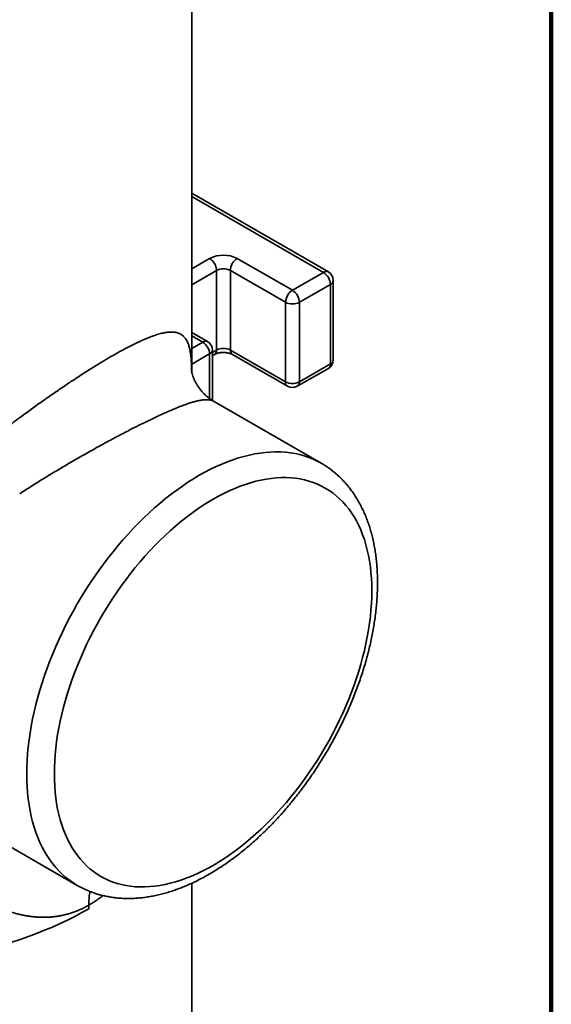
# Model space of a CAD drawing. Units: inches. Extents: x 0.2 to 8.4, y 0.1 to 10.9.
# Drawn here: x 7.7 to 8.4, y 7.3 to 8.6 of the extents above; entities that cross this region are included whole.
import ezdxf

# ---------------------------------------------------------------- set-up
doc = ezdxf.new("R2010")
doc.units = ezdxf.units.IN
doc.header["$MEASUREMENT"] = 0

msp = doc.modelspace()

# ---------------------------------------------------------------- linework, layer by layer
at = {"color": 7, "linetype": 'Continuous', "lineweight": 100}
msp.add_line((8.3984375, 0.0625), (8.3984375, 10.9375), dxfattribs=at)
at = {"color": 7, "linetype": 'Continuous', "lineweight": 35}
for p, q in [((7.93801074, 8.16048926), (7.93801074, 8.93644538)), ((8.11297868, 8.2888918), (7.93801076, 8.38989864)), ((7.99624373, 8.30613193), (8.06695441, 8.26531152)), ((7.96972724, 8.18875498), (7.96972724, 8.29082265)), ((8.0581156, 8.25000226), (7.98740492, 8.29082266)), ((7.98740492, 8.29082266), (7.98740492, 8.18875499)), ((8.06695441, 8.26531152), (8.10672917, 8.288273)), ((8.11556801, 8.27296372), (8.07579324, 8.25000224)), ((8.11556801, 8.17089604), (8.11556801, 8.27296372)), ((8.11922918, 8.1759986), (8.11922918, 8.27806628)), ((8.0581156, 8.14793458), (8.0581156, 8.25000226)), ((8.07579324, 8.25000224), (8.07579324, 8.14793456)), ((7.95829904, 8.19959715), (7.93801073, 8.21130934)), ((7.96454955, 8.1815377), (7.96713789, 8.18303191)), ((7.96454958, 8.12403214), (7.96454958, 8.18877165)), ((7.98740492, 8.18875499), (8.0581156, 8.14793458)), ((7.98999426, 8.18303192), (8.06070493, 8.14221151)), ((8.07579324, 8.14793456), (8.11556801, 8.17089604)), ((8.0732039, 8.1422115), (8.11297866, 8.16517298)), ((8.10386743, 8.04355813), (7.96595311, 8.12317437)), ((7.70283812, 7.55339919), (7.79139283, 7.50227764)), ((7.93801074, 6.93592039), (7.93801074, 7.50501762))]:
    msp.add_line(p, q, dxfattribs=at)
at = {"color": 8, "linetype": 'Continuous', "lineweight": 35}
for p, q in [((8.10672917, 8.288273), (7.93801074, 8.38567208)), ((7.93801075, 8.29292495), (7.9608884, 8.30613193)), ((7.96972724, 8.29082265), (7.93801074, 8.27251311)), ((7.95204957, 8.19897837), (7.93801074, 8.20708281)), ((7.93801073, 8.19087392), (7.95204957, 8.19897837)), ((7.96088841, 8.18366909), (7.93801076, 8.1704621)), ((7.96088841, 8.12649148), (7.96088841, 8.18366909)), ((7.96454956, 8.18576597), (7.96972724, 8.18875498))]:
    msp.add_line(p, q, dxfattribs=at)
at = {"color": 8, "linetype": 'Continuous', "lineweight": 35, "flags": 128}
for points in [[(7.7913711, 7.5022901), (7.78635143, 7.50538212), (7.78149544, 7.5087657), (7.77681735, 7.5124322), (7.77232216, 7.51637769), (7.7680147, 7.52059787), (7.76389958, 7.52508813), (7.75998118, 7.5298439), (7.75626376, 7.53485988), (7.75275122, 7.54013085), (7.74944738, 7.54565107), (7.74635576, 7.55141462), (7.74347968, 7.55741535), (7.74082218, 7.56364689), (7.73838615, 7.57010246), (7.73617419, 7.57677534), (7.73418866, 7.58365818), (7.73243168, 7.59074365), (7.73090515, 7.59802424), (7.72961071, 7.60549208), (7.72854969, 7.61313923), (7.72772331, 7.62095746), (7.72713238, 7.62893835), (7.72677758, 7.63707347), (7.72665927, 7.64535412), (7.72677758, 7.65377127), (7.72713238, 7.66231604), (7.72772331, 7.6709793), (7.72854969, 7.67975166), (7.72961071, 7.68862382), (7.73090515, 7.6975862), (7.73243168, 7.70662929), (7.73418866, 7.71574332), (7.73617419, 7.72491859), (7.73838615, 7.73414526), (7.74082218, 7.74341351), (7.74347968, 7.75271323), (7.74635576, 7.76203472), (7.74944738, 7.77136776), (7.75275122, 7.78070251), (7.75626376, 7.79002888), (7.75998118, 7.79933701), (7.76389958, 7.80861677), (7.7680147, 7.81785834), (7.77232216, 7.82705181), (7.77681735, 7.83618724), (7.78149544, 7.84525494), (7.78635143, 7.85424523), (7.79138013, 7.86314839), (7.79657615, 7.87195491), (7.80193391, 7.88065543), (7.80744769, 7.8892406), (7.81311159, 7.89770118), (7.81891953, 7.90602811), (7.82486529, 7.91421252), (7.83094252, 7.92224557), (7.8371447, 7.93011881), (7.84346518, 7.9378237), (7.84989721, 7.94535194), (7.8564339, 7.95269562), (7.86306824, 7.95984676), (7.86979313, 7.96679773), (7.87660137, 7.97354101), (7.88348567, 7.98006953), (7.89043866, 7.98637624), (7.89745289, 7.99245436), (7.90452086, 7.99829745), (7.91163498, 8.00389911), (7.91878765, 8.00925343), (7.9259712, 8.01435474), (7.93317795, 8.01919743), (7.94040017, 8.0237765), (7.94763013, 8.02808689), (7.9548601, 8.03212404), (7.96208232, 8.03588357), (7.96928907, 8.03936161), (7.97647262, 8.04255426), (7.98362529, 8.04545823), (7.99073941, 8.04807036), (7.99780737, 8.05038777), (8.0048216, 8.05240811), (8.01177459, 8.05412914), (8.01865889, 8.05554907), (8.02546713, 8.05666642), (8.03219202, 8.05747984), (8.03882636, 8.05798854), (8.04536305, 8.05819196), (8.05179508, 8.05808999), (8.05811557, 8.05768257), (8.06431775, 8.05697022), (8.07039497, 8.05595379), (8.07634074, 8.05463421), (8.08214868, 8.05301299), (8.08781257, 8.0510918), (8.09332635, 8.0488727), (8.09868412, 8.04635813), (8.10382145, 8.04358466)], [(7.70761974, 7.42931579), (7.71835901, 7.43289515), (7.72892336, 7.43664398), (7.73930475, 7.44055944), (7.74949531, 7.44463854), (7.75948731, 7.44887819), (7.76927314, 7.45327518), (7.77884541, 7.45782615), (7.7881968, 7.46252767), (7.79732023, 7.46737615), (7.80620879, 7.47236791)]]:
    msp.add_lwpolyline(points, dxfattribs=at)
at = {"color": 7, "linetype": 'Continuous', "lineweight": 35, "flags": 128}
msp.add_lwpolyline([(8.16860104, 7.88007144), (8.16848252, 7.8880178), (8.16812712, 7.89581811), (8.16753521, 7.90346321), (8.16670754, 7.91094423), (8.16564506, 7.91825233), (8.16434898, 7.92537921), (8.16282082, 7.93231636), (8.16106238, 7.9390557), (8.15907569, 7.94558951), (8.15686306, 7.95191001), (8.15442711, 7.95801), (8.15177065, 7.96388229), (8.14889679, 7.96951995), (8.14580887, 7.97491658), (8.14251048, 7.98006573), (8.13900549, 7.98496147), (8.13529797, 7.98959803), (8.13139226, 7.99397014), (8.1272929, 7.99807257), (8.12300466, 8.00190051), (8.11853257, 8.00544966), (8.11388181, 8.00871575), (8.10905783, 8.01169502), (8.10406624, 8.014384), (8.09891288, 8.01677955), (8.09360372, 8.01887889), (8.08814498, 8.02067947), (8.08254302, 8.02217932), (8.07680436, 8.02337665), (8.07093572, 8.02427005), (8.06494391, 8.02485848), (8.05883593, 8.0251413), (8.0526189, 8.0251181), (8.04630006, 8.02478895), (8.0398868, 8.02415428), (8.03338658, 8.02321465), (8.02680698, 8.02197139), (8.02015568, 8.02042586), (8.01344043, 8.01857984), (8.00666906, 8.01643547), (7.99984946, 8.01399519), (7.99298959, 8.01126206), (7.98609744, 8.00823907), (7.97918105, 8.00492981), (7.97224849, 8.00133816), (7.96530783, 7.99746821), (7.95836718, 7.99332465), (7.95143461, 7.98891213), (7.94451823, 7.9842359), (7.93762608, 7.97930139), (7.93076621, 7.97411427), (7.92394661, 7.96868081), (7.91717523, 7.96300712), (7.91045998, 7.95709988), (7.90380868, 7.95096599), (7.89722908, 7.9446126), (7.89072886, 7.93804723), (7.8843156, 7.93127731), (7.87799677, 7.92431089), (7.87177973, 7.91715606), (7.86567176, 7.90982112), (7.85967995, 7.90231469), (7.8538113, 7.89464549), (7.84807264, 7.88682245), (7.84247069, 7.87885472), (7.83701194, 7.87075161), (7.83170279, 7.86252245), (7.82654942, 7.85417695), (7.82155783, 7.84572481), (7.81673385, 7.83717589), (7.8120831, 7.82854015), (7.807611, 7.81982762), (7.80332277, 7.8110486), (7.79922341, 7.80221314), (7.7953177, 7.7933316), (7.79161017, 7.78441443), (7.78810518, 7.7754719), (7.7848068, 7.76651452), (7.78171888, 7.75755266), (7.77884501, 7.7485969), (7.77618856, 7.73965753), (7.7737526, 7.73074505), (7.77153998, 7.7218699), (7.76955329, 7.71304231), (7.76779484, 7.70427271), (7.76626669, 7.6955712), (7.76497061, 7.6869479), (7.76390812, 7.67841307), (7.76308045, 7.66997645), (7.76248855, 7.66164795), (7.76213314, 7.65343729), (7.76201462, 7.6453541), (7.76213314, 7.63740765), (7.76248855, 7.62960743), (7.76308045, 7.62196233), (7.76390812, 7.61448131), (7.76497061, 7.60717311), (7.76626669, 7.60004633), (7.76779484, 7.59310918), (7.76955329, 7.58636975), (7.77153998, 7.57983603), (7.7737526, 7.57351543), (7.77618856, 7.56741544), (7.77884501, 7.56154325), (7.78171888, 7.55590549), (7.7848068, 7.55050896), (7.78810518, 7.54535981), (7.79161017, 7.54046406), (7.7953177, 7.53582741), (7.79922341, 7.5314554), (7.80332277, 7.52735297), (7.807611, 7.52352493), (7.8120831, 7.51997578), (7.81673385, 7.51670969), (7.82155783, 7.51373042), (7.82654942, 7.51104144), (7.83170279, 7.50864589), (7.83701194, 7.50654665), (7.84247069, 7.50474597), (7.84807264, 7.50324612), (7.8538113, 7.5020488), (7.85967995, 7.5011554), (7.86567176, 7.50056696), (7.87177973, 7.50028424), (7.87799677, 7.50030744), (7.8843156, 7.50063659), (7.89072886, 7.50127126), (7.89722908, 7.50221079), (7.90380868, 7.50345405), (7.91045998, 7.50499968), (7.91717523, 7.5068457), (7.92394661, 7.50899007), (7.93076621, 7.51143026), (7.93762608, 7.51416348), (7.94451823, 7.51718647), (7.95143461, 7.52049573), (7.95836718, 7.52408738), (7.96530783, 7.52795723), (7.97224849, 7.53210089), (7.97918105, 7.53651341), (7.98609744, 7.54118964), (7.99298959, 7.54612415), (7.99984946, 7.55131117), (8.00666906, 7.55674473), (8.01344043, 7.56241841), (8.02015568, 7.56832566), (8.02680698, 7.57445946), (8.03338658, 7.58081284), (8.0398868, 7.58737831), (8.04630006, 7.59414823), (8.0526189, 7.60111465), (8.05883593, 7.60826948), (8.06494391, 7.61560432), (8.07093572, 7.62311076), (8.07680436, 7.63077995), (8.08254302, 7.63860299), (8.08814498, 7.64657072), (8.09360372, 7.65467393), (8.09891288, 7.66290299), (8.10406624, 7.67124849), (8.10905783, 7.67970064), (8.11388181, 7.68824955), (8.11853257, 7.69688529), (8.12300466, 7.70559782), (8.1272929, 7.71437694), (8.13139226, 7.72321239), (8.13529797, 7.73209385), (8.13900549, 7.74101111), (8.14251048, 7.74995363), (8.14580887, 7.75891101), (8.14889679, 7.76787279), (8.15177065, 7.77682864), (8.15442711, 7.78576791), (8.15686306, 7.79468039), (8.15907569, 7.80355564), (8.16106238, 7.81238313), (8.16282082, 7.82115283), (8.16434898, 7.82985434), (8.16564506, 7.83847755), (8.16670754, 7.84701246), (8.16753521, 7.85544909), (8.16812712, 7.86377759), (8.16848252, 7.87198815), (8.16860104, 7.88007144)], dxfattribs=at)
at = {"color": 7, "linetype": 'Continuous', "lineweight": 35}
for centre, radius, start, end in [((7.97856606, 8.27213831), 0.03831535, 62.5242541, 117.47572407), ((7.95061808, 8.28999615), 0.01912703, 2.47659723, 57.52350238), ((8.00651398, 8.28999622), 0.01912692, 122.47642947, 177.52357038), ((7.97856609, 8.27385743), 0.01912967, 62.48062742, 117.51942837), ((8.09645884, 8.27213721), 0.01912703, 2.47661125, 57.52350534), ((8.10672918, 8.27806623), 0.0125, 0, 60.00268827), ((8.07722466, 8.24917581), 0.01912692, 122.47642947, 177.52357038), ((8.05668408, 8.24917573), 0.01912703, 2.47661125, 57.52350534), ((8.06695444, 8.26696732), 0.01912951, 242.48036391, 297.51951966), ((7.94177924, 8.18284258), 0.01912703, 2.47661125, 57.52350534), ((7.95204957, 8.18877159), 0.0125, 0, 60.00268827), ((7.97856609, 8.17178975), 0.01912967, 62.48062742, 117.51942837), ((8.10672918, 8.17599863), 0.0125, 299.99731173, 0), ((8.06695444, 8.16489964), 0.01912951, 242.48036391, 297.51951966), ((8.06695442, 8.15303715), 0.0125, 240.00268827, 299.99731173)]:
    msp.add_arc(centre, radius, start, end, dxfattribs=at)
at = {"color": 8, "linetype": 'Continuous', "lineweight": 35}
for centre, radius, start, end in [((8.11037143, 8.28335595), 0.00611911, 64.78069684, 126.52883102), ((8.11298079, 8.27868485), 0.00627893, 294.33348157, 354.34631471), ((7.95569177, 8.19406152), 0.00611891, 64.77964079, 126.52952682), ((7.95830112, 8.18939027), 0.00627901, 294.33388788, 354.3459084), ((7.96364658, 8.18805882), 0.00612037, 304.78095869, 6.53124268), ((7.99348561, 8.18805883), 0.00612041, 173.46888177, 235.21875042), ((8.10948737, 8.17019988), 0.00612036, 304.78085495, 6.53129547), ((8.11298079, 8.17661717), 0.00627893, 294.33348157, 354.34631471), ((8.06419629, 8.14723843), 0.00612041, 173.46888177, 235.21875042), ((8.06971261, 8.1472384), 0.00612036, 304.78085495, 6.53129547)]:
    msp.add_arc(centre, radius, start, end, dxfattribs=at)
for points, knots in [([(7.66081756, 8.05783209), (7.66428429, 8.06063621), (7.67118068, 8.06621447), (7.68157665, 8.07443228), (7.69192318, 8.08248127), (7.70221881, 8.09035613), (7.71245117, 8.09806031), (7.7239577, 8.1065945), (7.73665895, 8.11585101), (7.75044512, 8.1256844), (7.76388539, 8.13506138), (7.77695941, 8.14397445), (7.78983065, 8.1525385), (7.8024158, 8.16068971), (7.81463673, 8.16837299), (7.82628205, 8.17546918), (7.83736635, 8.18197672), (7.84688738, 8.1873249), (7.8550086, 8.19168601), (7.86188966, 8.19522195), (7.86847844, 8.19843857), (7.87477287, 8.2013296), (7.88077129, 8.20389111), (7.88647185, 8.20611662), (7.89236326, 8.20817376), (7.89831074, 8.20992565), (7.90417154, 8.21120663), (7.90949891, 8.21186776), (7.91430871, 8.21189635), (7.91889433, 8.21123895), (7.92312982, 8.20974512), (7.92690471, 8.20722873), (7.93002046, 8.20375839), (7.93236077, 8.19962499), (7.93409974, 8.19505578), (7.93537447, 8.19024435), (7.93635217, 8.18484445), (7.93707129, 8.1788573), (7.93754057, 8.17253794), (7.93781527, 8.16656534), (7.93789172, 8.16260783), (7.93792447, 8.16091249)], [0, 0, 0, 0, 0.0215657914, 0.0429009116, 0.0640262478, 0.0849636389, 0.1057353743, 0.1263643153, 0.1550882222, 0.1833568076, 0.2112424093, 0.2388204667, 0.266168779, 0.2945554909, 0.3225591705, 0.3503146596, 0.3780219376, 0.4057699828, 0.4256658728, 0.4456596531, 0.4657826977, 0.4860660473, 0.5065395971, 0.5272329246, 0.5481741092, 0.5750875608, 0.602202801, 0.6295745549, 0.6572558583, 0.6852981541, 0.7191687294, 0.7531360811, 0.7872805226, 0.8216808991, 0.8492685327, 0.8767012943, 0.9040197611, 0.9312644935, 0.9584765838, 0.9822118714, 1, 1, 1, 1]), ([(7.9659443, 8.12315923), (7.96584179, 8.12322459), (7.96537917, 8.12351957), (7.96475205, 8.12378556), (7.96412597, 8.12402835), (7.96381773, 8.12413786), (7.96351258, 8.12423845), (7.96321066, 8.12433075), (7.9629124, 8.12441518), (7.96174262, 8.12472278), (7.95954189, 8.12507827), (7.95596643, 8.12513714), (7.95280474, 8.12485234), (7.95031255, 8.12448212), (7.948642, 8.12418676), (7.9469285, 8.12384043), (7.94517379, 8.12344549), (7.94337995, 8.12300488), (7.94047118, 8.12223703), (7.93627488, 8.12099788), (7.9305306, 8.11907192), (7.92443642, 8.11682845), (7.91801319, 8.11428889), (7.911281, 8.11147466), (7.90351286, 8.10808416), (7.8945428, 8.10400655), (7.88421323, 8.09911538), (7.8733282, 8.09377952), (7.86192003, 8.08801744), (7.85158906, 8.08266106), (7.84253979, 8.07788527), (7.83490367, 8.07380361), (7.82705265, 8.06955198), (7.81899383, 8.0651302), (7.81073501, 8.06053847), (7.8022842, 8.05577763), (7.79364942, 8.05084848), (7.78261484, 8.04446569), (7.76893395, 8.03641494), (7.75242757, 8.02644708), (7.73521317, 8.01577611), (7.72359556, 8.00828572), (7.71766846, 8.00446426)], [0, 0, 0, 0, 0.0051475972, 0.0232313536, 0.0276514439, 0.0319402585, 0.0360976926, 0.0401240914, 0.0440191362, 0.0477830949, 0.0849740449, 0.1208155613, 0.1553184983, 0.168510568, 0.1814987675, 0.1942840254, 0.2068670111, 0.219248794, 0.2314303583, 0.2649051226, 0.2976792416, 0.3297760528, 0.3612203811, 0.3920386977, 0.4222589608, 0.4615200831, 0.5005202346, 0.5393281163, 0.5780134749, 0.6166466517, 0.6400050253, 0.6635751111, 0.6873722491, 0.7114114051, 0.735707063, 0.7602731939, 0.7851234932, 0.8102709543, 0.8547868402, 0.9012116264, 0.9495999499, 1, 1, 1, 1]), ([(7.80750439, 7.49453528), (7.80717212, 7.49227035), (7.80634863, 7.48665692), (7.80625343, 7.48054651), (7.80619664, 7.47690154)], [0, 0, 0, 0, 0.4034839684, 1, 1, 1, 1]), ([(7.82428075, 7.48923145), (7.82325996, 7.48839463), (7.82156291, 7.4870034), (7.81910389, 7.48523554), (7.81699586, 7.48374169), (7.81486872, 7.48229371), (7.81272629, 7.480884), (7.81056741, 7.4795153), (7.80839249, 7.47818324), (7.80692901, 7.47732903), (7.80619664, 7.47690154)], [0, 0, 0, 0, 0.177535494, 0.2951531528, 0.4126899552, 0.5301644067, 0.647594904, 0.7650000049, 0.8823978744, 1, 1, 1, 1])]:
    msp.add_open_spline(points, degree=3, knots=knots, dxfattribs=at)
at = {"color": 7, "linetype": 'Continuous', "lineweight": 35}
for points, knots in [([(7.96713789, 8.18303191), (7.96730507, 8.18312523), (7.96778078, 8.18339077), (7.96876329, 8.18384426), (7.97013874, 8.18435273), (7.97173029, 8.18480737), (7.97350169, 8.18517869), (7.97541247, 8.18544379), (7.97741425, 8.18558549), (7.97945489, 8.18559444), (7.98147881, 8.18546848), (7.98343027, 8.18521347), (7.98525507, 8.18484431), (7.98690584, 8.18438252), (7.98833533, 8.1838596), (7.98934471, 8.18339452), (7.98982876, 8.18312431), (7.98999426, 8.18303192)], [0, 0, 0, 0, 0.0362521711, 0.1031546992, 0.1712946302, 0.2410626562, 0.3123247548, 0.3848154491, 0.4581933913, 0.5320874953, 0.6061097721, 0.6797557088, 0.7526535425, 0.8244813087, 0.8949985299, 0.9640999405, 1, 1, 1, 1]), ([(7.96599172, 8.12315209), (7.96522826, 8.123607), (7.96382591, 8.1244426), (7.96193061, 8.12572349), (7.96041824, 8.12682015), (7.95920019, 8.12775838), (7.95802242, 8.12870966), (7.95675784, 8.12978585), (7.95540053, 8.13101479), (7.95412807, 8.13223887), (7.95303244, 8.13335266), (7.95208126, 8.13436623), (7.95116473, 8.13538468), (7.95016625, 8.13654536), (7.94894725, 8.13804226), (7.94757563, 8.13984862), (7.94610664, 8.14195683), (7.94498998, 8.14371072), (7.94417014, 8.14508789), (7.9435907, 8.14610549), (7.94300106, 8.14718663), (7.94229205, 8.14855738), (7.94155728, 8.1500867), (7.94091462, 8.15153799), (7.94044545, 8.15267165), (7.94009647, 8.1535619), (7.93981628, 8.15431117), (7.93957496, 8.15498517), (7.93933487, 8.15568402), (7.93906157, 8.15652018), (7.93877374, 8.15746555), (7.93852849, 8.15834077), (7.93835275, 8.15901557), (7.93823124, 8.15950941), (7.93813498, 8.1599201), (7.93804935, 8.16030373), (7.93796156, 8.16071812), (7.93786968, 8.16118221), (7.93778347, 8.16166601), (7.93773044, 8.16200423), (7.93770921, 8.16215664), (7.93770709, 8.16217077), (7.93770617, 8.1621769)], [0, 0, 0, 0, 0.0427590471, 0.078541283, 0.1073488169, 0.1291840787, 0.1481443756, 0.1743972232, 0.2021403565, 0.2277228503, 0.2508676887, 0.2695988505, 0.2872871801, 0.3093175857, 0.3357591497, 0.3714230922, 0.4090181177, 0.4480053494, 0.468571363, 0.4857471361, 0.5047412255, 0.5298691866, 0.5646352852, 0.5939230506, 0.6167866626, 0.6354567684, 0.6523283693, 0.6674040252, 0.6826377621, 0.704742897, 0.7336329015, 0.7609829514, 0.7816036109, 0.7978385582, 0.8137025611, 0.8292256771, 0.8470156763, 0.8746626011, 0.9087046793, 0.9428684921, 0.9752455082, 1, 1, 1, 1]), ([(8.17592335, 7.89027653), (8.17591686, 7.89173049), (8.17589815, 7.89592229), (8.17569097, 7.90276841), (8.17522641, 7.91077102), (8.17452709, 7.91864723), (8.17359649, 7.92638954), (8.17243309, 7.93398863), (8.17103735, 7.94143586), (8.16940979, 7.94872209), (8.16755139, 7.95583824), (8.16546376, 7.96277527), (8.16314921, 7.96952412), (8.16061035, 7.9760761), (8.1578508, 7.98242256), (8.15487455, 7.98855561), (8.15168616, 7.99446749), (8.1482908, 8.00015132), (8.14469386, 8.0056009), (8.14090126, 8.01081075), (8.13691875, 8.01577598), (8.13275248, 8.02049269), (8.12840823, 8.02495725), (8.1238923, 8.02916744), (8.11920885, 8.03311836), (8.11436867, 8.03681764), (8.10935647, 8.04022704), (8.1058305, 8.04247536), (8.10393594, 8.04351086), (8.10380916, 8.04358015)], [0, 0, 0, 0, 0.0213482516, 0.0615477465, 0.1017618826, 0.1419708785, 0.182165028, 0.2223312182, 0.2624561211, 0.3025238025, 0.3425155924, 0.3824128452, 0.4221954447, 0.4618431741, 0.5013355484, 0.5406547211, 0.5797837144, 0.6187095557, 0.6574235249, 0.6959212005, 0.7342033725, 0.7722767641, 0.8101530919, 0.8478496111, 0.8853881829, 0.9227942878, 0.9600975969, 0.9973298899, 1, 1, 1, 1]), ([(7.79138499, 7.50232116), (7.79253624, 7.50165543), (7.79542936, 7.49998244), (7.80023253, 7.49760252), (7.80576378, 7.49514816), (7.81143404, 7.4929734), (7.81723167, 7.49106694), (7.82315471, 7.48943411), (7.82919834, 7.48807574), (7.8353587, 7.48699413), (7.84163116, 7.48619141), (7.8480109, 7.4856696), (7.85449267, 7.48543061), (7.86107072, 7.48547651), (7.86773888, 7.48580845), (7.87449028, 7.48642777), (7.88131765, 7.48733493), (7.88821336, 7.4885297), (7.89516931, 7.49001209), (7.9021773, 7.49178014), (7.90922883, 7.49383261), (7.91631544, 7.49616644), (7.92342881, 7.49877909), (7.93056064, 7.50166684), (7.93770273, 7.50482563), (7.94484738, 7.50825108), (7.95198682, 7.51193901), (7.9591138, 7.51588378), (7.96622089, 7.52008064), (7.97330124, 7.52452412), (7.98034804, 7.52920866), (7.98735483, 7.53412854), (7.99431545, 7.53927841), (8.00122369, 7.54465214), (8.00807363, 7.5502439), (8.01485926, 7.55604781), (8.0215749, 7.56205772), (8.02821462, 7.56826746), (8.03477304, 7.57467052), (8.0412443, 7.58126069), (8.047623, 7.58803138), (8.05390376, 7.59497587), (8.06008104, 7.60208759), (8.06614961, 7.60935961), (8.07210421, 7.61678497), (8.07793961, 7.62435667), (8.08365082, 7.63206742), (8.08923257, 7.63991022), (8.0946802, 7.64787751), (8.09998866, 7.65596198), (8.10515327, 7.6641561), (8.11016932, 7.67245227), (8.11503234, 7.68084281), (8.11973767, 7.68932007), (8.12428111, 7.69787617), (8.12865827, 7.70650323), (8.13286512, 7.71519339), (8.13689767, 7.7239387), (8.1407519, 7.73273139), (8.14442415, 7.74156335), (8.14791082, 7.75042667), (8.15120831, 7.75931338), (8.15431333, 7.76821545), (8.15722243, 7.777125), (8.15993281, 7.78603394), (8.16244103, 7.79493446), (8.16474455, 7.80381849), (8.16684043, 7.81267822), (8.168726, 7.82150562), (8.17039883, 7.83029289), (8.1718563, 7.8390321), (8.17309646, 7.84771541), (8.17411647, 7.85633474), (8.17491593, 7.86488297), (8.17548725, 7.87334945), (8.1758537, 7.88183105), (8.17589987, 7.88742977), (8.17592335, 7.89027653)], [0, 0, 0, 0, 0.0083278213, 0.0209280926, 0.0335317887, 0.0461504654, 0.058795071, 0.0714759853, 0.0842025893, 0.0969829983, 0.1098238129, 0.1227301313, 0.1357052953, 0.1487508198, 0.1618665871, 0.1750508127, 0.1883002961, 0.2016106265, 0.2149763064, 0.2283914027, 0.2418494327, 0.2553439473, 0.2688685188, 0.2824171255, 0.2959841985, 0.3095646976, 0.3231541678, 0.3367487986, 0.3503451129, 0.3639398975, 0.3775311333, 0.3911172337, 0.4046970593, 0.4182696957, 0.4318345854, 0.4453914078, 0.4589400493, 0.472480487, 0.486012872, 0.4995375016, 0.5130546968, 0.5265648665, 0.5400685494, 0.5535662378, 0.5670584737, 0.5805458791, 0.5940289199, 0.6075083992, 0.6209847947, 0.6344588208, 0.6479310655, 0.6614022277, 0.6748728388, 0.6883437084, 0.7018152072, 0.7152880443, 0.7287626676, 0.7422399277, 0.755720465, 0.7692049402, 0.7826938362, 0.7961878549, 0.8096877479, 0.8231939913, 0.8367070511, 0.8502278165, 0.8637565686, 0.8772937036, 0.8908398564, 0.9043951832, 0.9179599192, 0.931534082, 0.9451177459, 0.9587106093, 0.9723122665, 0.9859217206, 1, 1, 1, 1]), ([(7.80619665, 7.47690147), (7.80537404, 7.47643758), (7.80373544, 7.47551353), (7.80126453, 7.47421163), (7.79879779, 7.47297719), (7.79633409, 7.47181441), (7.79387444, 7.47072043), (7.79141922, 7.46969429), (7.78896897, 7.46873451), (7.78652414, 7.46783979), (7.78408517, 7.46700879), (7.78165249, 7.46624019), (7.77922648, 7.46553268), (7.77680753, 7.46488498), (7.77439597, 7.46429579), (7.77199214, 7.46376386), (7.76959635, 7.46328793), (7.76720888, 7.46286677), (7.76482999, 7.46249914), (7.76245995, 7.46218385), (7.76009897, 7.46191969), (7.75774727, 7.4617055), (7.75540505, 7.4615401), (7.75307247, 7.46142235), (7.75074969, 7.46135111), (7.74843686, 7.46132527), (7.74613411, 7.46134373), (7.74384154, 7.4614054), (7.74155924, 7.46150921), (7.73928731, 7.4616541), (7.7370258, 7.46183904), (7.73477476, 7.46206299), (7.73253424, 7.46232496), (7.73030424, 7.46262394), (7.72808479, 7.46295895), (7.72587588, 7.46332903), (7.72367749, 7.46373322), (7.72148959, 7.4641706), (7.71931213, 7.46464024), (7.71714508, 7.46514122), (7.71498833, 7.46567265), (7.70964307, 7.46706976), (7.70120702, 7.4696776), (7.68988802, 7.47398036), (7.67880383, 7.47887498), (7.66857763, 7.48391493), (7.6591375, 7.48889942), (7.65043528, 7.49371074), (7.64183681, 7.49861859), (7.63329326, 7.5035861), (7.62768838, 7.50684032), (7.62486357, 7.50848042)], [0, 0, 0, 0, 0.0132020612, 0.0262978329, 0.03929151, 0.0521871933, 0.0649888892, 0.07770051, 0.0903258731, 0.1028687026, 0.1153326287, 0.1277211889, 0.1400378289, 0.1522859032, 0.1644686766, 0.1765893255, 0.1886509392, 0.2006565214, 0.2126089924, 0.2245111902, 0.2363658733, 0.2481757219, 0.2599433407, 0.2716712607, 0.2833619418, 0.295017775, 0.3066410848, 0.3182341319, 0.3297991152, 0.3413381749, 0.3528533949, 0.364346805, 0.3758203841, 0.3872760621, 0.3987157232, 0.4101412078, 0.4215543154, 0.432956807, 0.4443504078, 0.4557368092, 0.4671176716, 0.4784946268, 0.5407361703, 0.6032273063, 0.666198393, 0.7298749362, 0.7828351951, 0.836162617, 0.890017312, 0.9445696186, 1, 1, 1, 1])]:
    msp.add_open_spline(points, degree=3, knots=knots, dxfattribs=at)
msp.add_open_spline([(7.80619665, 7.47690147), (7.80620475, 7.4753923), (7.80620686, 7.47387993), (7.8062088, 7.47236793)], degree=3, dxfattribs=at)

doc.saveas('drawing.dxf')
